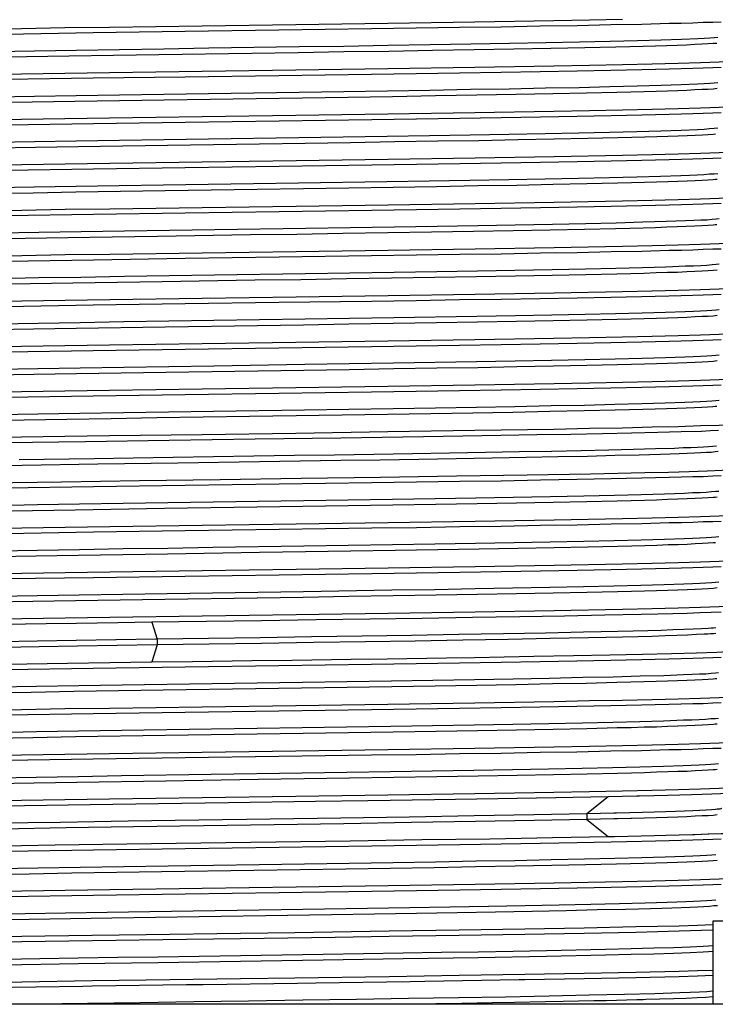
# Model space of a CAD drawing. Extents: x 10 to 201, y 8 to 289.
# Drawn here: x 163 to 167, y 114 to 120 of the extents above; entities that cross this region are included whole.
import ezdxf

# ---------------------------------------------------------------- set-up
doc = ezdxf.new("R2010")
doc.units = 0
doc.layers.add('邅郰遽雊', color=7, linetype='CONTINUOUS')

# ---------------------------------------------------------------- blocks, each defined once
blk = doc.blocks.new('BLOCK_10')
at = {"layer": '邅郰遽雊', "color": 18}
for points in [[(162.6238, 119.6948), (162.8587, 119.6989), (163.104, 119.703), (163.3576, 119.7065), (163.8819, 119.714), (164.4138, 119.7216), (164.9354, 119.7292), (165.4281, 119.7361), (165.8759, 119.7437), (166.0785, 119.7478), (166.2646, 119.7513)], [(166.824, 119.7347), (166.7758, 119.7327), (166.7221, 119.7313), (166.6628, 119.7292), (166.598, 119.7271), (166.5284, 119.7258), (166.3734, 119.7216), (166.1984, 119.7182), (166.0069, 119.714), (165.7988, 119.7106), (165.5762, 119.7065), (165.3413, 119.703), (165.0953, 119.6996), (164.8417, 119.6954), (164.3174, 119.6879), (163.7861, 119.6803), (163.2652, 119.6727), (162.7719, 119.6651)], [(166.8054, 119.6472), (166.7855, 119.6451), (166.76, 119.6438), (166.7283, 119.641), (166.6911, 119.6396), (166.5987, 119.6355), (166.4843, 119.6321), (166.3493, 119.6279), (166.1943, 119.6245), (166.0206, 119.6203), (165.8305, 119.6162), (165.6245, 119.6128), (165.4053, 119.6086), (165.1738, 119.6052), (164.9341, 119.601), (164.686, 119.5969), (164.4331, 119.5935), (163.9205, 119.5859), (163.6656, 119.5818), (163.4148, 119.5776), (163.1695, 119.5742), (162.9325, 119.57), (162.7065, 119.5666)], [(166.7999, 119.6141), (166.7896, 119.6134), (166.7779, 119.6128), (166.7489, 119.6107), (166.7145, 119.6086), (166.6738, 119.6066), (166.627, 119.6045), (166.5739, 119.6024), (166.5154, 119.6004), (166.4513, 119.5983), (166.3817, 119.5969), (166.3066, 119.5948), (166.2267, 119.5928), (166.051, 119.5886), (165.858, 119.5845), (165.6486, 119.5811), (165.4239, 119.5769), (165.1876, 119.5728), (164.9409, 119.5687), (164.686, 119.5652), (164.4262, 119.5611), (164.163, 119.557), (163.6373, 119.5487), (163.3803, 119.5452), (163.1295, 119.5411), (162.8877, 119.537), (162.6575, 119.5335)], [(162.6238, 119.4377), (162.8587, 119.4412), (163.104, 119.4453), (163.3576, 119.4488), (163.8819, 119.4564), (164.4138, 119.4639), (164.9354, 119.4715), (165.4281, 119.4791), (165.8759, 119.4867), (166.0785, 119.4901), (166.2646, 119.4942), (166.432, 119.4977), (166.5801, 119.5018), (166.7069, 119.5053), (166.8116, 119.5094), (166.8936, 119.5129), (166.926, 119.5149), (166.9522, 119.517)], [(166.824, 119.4777), (166.7758, 119.4756), (166.7221, 119.4736), (166.6628, 119.4722), (166.598, 119.4701), (166.5284, 119.4681), (166.3734, 119.4646), (166.1984, 119.4605), (166.0069, 119.457), (165.7988, 119.4529), (165.5762, 119.4495), (165.3413, 119.4453), (165.096, 119.4419), (164.8417, 119.4377), (164.3174, 119.4302), (163.7861, 119.4226), (163.2652, 119.4157), (162.7719, 119.4081)], [(166.8047, 119.3902), (166.7848, 119.3875), (166.7593, 119.3861), (166.7276, 119.384), (166.6897, 119.3819), (166.5973, 119.3785), (166.483, 119.3744), (166.3479, 119.3709), (166.1929, 119.3668), (166.0193, 119.3626), (165.8284, 119.3592), (165.6224, 119.3551), (165.4033, 119.3516), (165.1725, 119.3475), (164.932, 119.3434), (164.6846, 119.3399), (164.4318, 119.3358), (164.1754, 119.3323), (163.9191, 119.3282), (163.6642, 119.3241), (163.4134, 119.3206), (163.1681, 119.3165), (162.9318, 119.313), (162.7051, 119.3089)], [(166.8006, 119.3571), (166.7903, 119.3564), (166.7786, 119.3551), (166.7503, 119.353), (166.7159, 119.3516), (166.6752, 119.3496), (166.629, 119.3475), (166.5774, 119.3454), (166.5195, 119.3434), (166.4561, 119.3413), (166.3865, 119.3392), (166.3128, 119.3372), (166.2335, 119.3351), (166.0606, 119.3316), (165.8691, 119.3275), (165.6617, 119.3234), (165.4398, 119.3199), (165.2055, 119.3158), (164.9609, 119.3117), (164.7081, 119.3075), (164.4504, 119.3041), (164.1892, 119.2999), (163.6663, 119.2924), (163.1598, 119.2841), (162.918, 119.2807), (162.6879, 119.2765)], [(162.6238, 119.1801), (162.8587, 119.1842), (163.104, 119.1876), (163.3576, 119.1918), (163.8819, 119.1993), (164.4138, 119.2062), (164.9354, 119.2138), (165.4281, 119.2221), (165.8759, 119.229), (166.0785, 119.2331), (166.2646, 119.2366), (166.432, 119.24), (166.5801, 119.2441), (166.7069, 119.2483), (166.8116, 119.2517), (166.8936, 119.2558), (166.926, 119.2572), (166.9522, 119.2593)], [(166.8247, 119.22), (166.7765, 119.218), (166.7227, 119.2166), (166.6635, 119.2145), (166.5994, 119.2124), (166.5291, 119.2111), (166.3741, 119.2069), (166.1998, 119.2035), (166.0075, 119.1993), (165.7995, 119.1959), (165.5769, 119.1918), (165.342, 119.1883), (165.0967, 119.1842), (164.8431, 119.1807), (164.3188, 119.1732), (163.7868, 119.1656), (163.2659, 119.158), (162.7726, 119.1504)], [(166.8047, 119.1325), (166.7848, 119.1304), (166.7586, 119.1284), (166.7269, 119.1263), (166.689, 119.1242), (166.5967, 119.1208), (166.4823, 119.1167), (166.3465, 119.1132), (166.1915, 119.1091), (166.0179, 119.1056), (165.827, 119.1015), (165.621, 119.0981), (165.4019, 119.0939), (165.1711, 119.0898), (164.9313, 119.0863), (164.4311, 119.0788), (163.9191, 119.0712), (163.6642, 119.0671), (163.4134, 119.0629), (163.1688, 119.0595), (162.9318, 119.0553), (162.7058, 119.0519)], [(166.791, 119.0988), (166.7792, 119.0981), (166.751, 119.0953), (166.7172, 119.0939), (166.6773, 119.0919), (166.6318, 119.0898), (166.5801, 119.0877), (166.5222, 119.0863), (166.4595, 119.0843), (166.3913, 119.0822), (166.3176, 119.0801), (166.2391, 119.0781), (166.0675, 119.0739), (165.8773, 119.0705), (165.6713, 119.0664), (165.4508, 119.0622), (165.2179, 119.0588), (164.9747, 119.0547), (164.7239, 119.0505), (164.4669, 119.0471), (164.2071, 119.0429), (163.6856, 119.0354), (163.1805, 119.0271), (162.9387, 119.023), (162.7078, 119.0195)], [(162.6252, 118.9231), (162.8601, 118.9265), (163.1054, 118.9306), (163.3596, 118.9341), (163.8833, 118.9417), (164.4152, 118.9492), (164.9361, 118.9568), (165.4288, 118.9644), (165.8766, 118.972), (166.2652, 118.9796), (166.4327, 118.983), (166.5801, 118.9871), (166.7069, 118.9906), (166.8116, 118.9947), (166.8936, 118.9982), (166.926, 119.0002), (166.9522, 119.0023)], [(166.8247, 118.963), (166.7765, 118.9609), (166.7227, 118.9589), (166.6635, 118.9575), (166.5994, 118.9547), (166.5291, 118.9534), (166.3741, 118.9499), (166.1998, 118.9458), (166.0075, 118.9417), (165.7995, 118.9382), (165.5769, 118.9341), (165.342, 118.9306), (165.0967, 118.9272), (164.8431, 118.9231), (164.3188, 118.9155), (163.7868, 118.9079), (163.2659, 118.9003), (162.7726, 118.8927)], [(166.8041, 118.8748), (166.7841, 118.8728), (166.7579, 118.8714), (166.7262, 118.8693), (166.6883, 118.8672), (166.6442, 118.8652), (166.5953, 118.8631), (166.4809, 118.8597), (166.3452, 118.8555), (166.1901, 118.8521), (166.0158, 118.8479), (165.8256, 118.8445), (165.6196, 118.8404), (165.3998, 118.8362), (165.1697, 118.8328), (164.9292, 118.8287), (164.429, 118.8211), (164.1734, 118.8169), (163.9171, 118.8135), (163.6628, 118.8094), (163.412, 118.8059), (163.1674, 118.8018), (162.9311, 118.7983), (162.7051, 118.7942)], [(166.8006, 118.8424), (166.7903, 118.8411), (166.7792, 118.8404), (166.751, 118.8383), (166.7165, 118.8369), (166.6766, 118.8342), (166.6304, 118.8328), (166.5787, 118.8307), (166.5209, 118.8287), (166.4575, 118.8266), (166.3893, 118.8245), (166.3149, 118.8225), (166.2363, 118.8211), (166.0634, 118.8169), (165.8725, 118.8128), (165.6651, 118.8087), (165.4439, 118.8052), (165.2097, 118.8011), (164.9658, 118.797), (164.7136, 118.7935), (164.4559, 118.7894), (164.1947, 118.7852), (163.6725, 118.7777), (163.166, 118.7694), (162.9249, 118.7653), (162.6941, 118.7618)], [(162.6252, 118.6654), (162.8601, 118.6688), (163.1054, 118.6729), (163.3596, 118.6764), (163.8833, 118.684), (164.4152, 118.6915), (164.9361, 118.6991), (165.4288, 118.7067), (165.8766, 118.7143), (166.2652, 118.7219), (166.4327, 118.7253), (166.5801, 118.7294), (166.7069, 118.7329), (166.8116, 118.737), (166.8936, 118.7405), (166.926, 118.7425), (166.9522, 118.7446)], [(166.8247, 118.7053), (166.7765, 118.7033), (166.7227, 118.7019), (166.6635, 118.6998), (166.5987, 118.6977), (166.5291, 118.6957), (166.3741, 118.6922), (166.1998, 118.6881), (166.0075, 118.6847), (165.7995, 118.6812), (165.5769, 118.6771), (165.342, 118.6736), (165.0967, 118.6695), (164.8431, 118.666), (164.3188, 118.6585), (163.7868, 118.6509), (163.2659, 118.6433), (162.7726, 118.6357)], [(166.813, 118.6185), (166.7958, 118.6164), (166.773, 118.6151), (166.7441, 118.6123), (166.709, 118.6109), (166.6683, 118.6089), (166.6215, 118.6068), (166.5119, 118.6033), (166.3796, 118.5992), (166.228, 118.5951), (166.0565, 118.5916), (165.8677, 118.5875), (165.4446, 118.5799), (165.2138, 118.5758), (164.9726, 118.5723), (164.4697, 118.5641), (163.9536, 118.5565), (163.6966, 118.5524), (163.443, 118.5489), (163.1957, 118.5448), (162.9559, 118.5413), (162.7264, 118.5372)], [(166.7999, 118.5847), (166.7896, 118.5841), (166.7779, 118.5827), (166.7496, 118.5806), (166.7145, 118.5792), (166.6738, 118.5772), (166.6263, 118.5751), (166.5739, 118.573), (166.5154, 118.571), (166.4513, 118.5689), (166.381, 118.5668), (166.3059, 118.5648), (166.2253, 118.5627), (166.0496, 118.5592), (165.8553, 118.5551), (165.6451, 118.551), (165.4205, 118.5475), (165.1828, 118.5434), (164.9354, 118.5393), (164.6805, 118.5351), (164.4194, 118.531), (164.1562, 118.5276), (163.6291, 118.5193), (163.3714, 118.5158), (163.1206, 118.5117), (162.8787, 118.5076), (162.6486, 118.5034)], [(162.6252, 118.4084), (162.8601, 118.4118), (163.1054, 118.4159), (163.3596, 118.4194), (163.8833, 118.427), (164.4152, 118.4345), (164.9361, 118.4421), (165.4288, 118.4497), (165.8766, 118.4573), (166.2652, 118.4649), (166.4327, 118.4683), (166.5801, 118.4724), (166.7069, 118.4759), (166.8116, 118.4793), (166.8936, 118.4835), (166.926, 118.4855), (166.9522, 118.4869)], [(166.8247, 118.4476), (166.7765, 118.4463), (166.7227, 118.4442), (166.6635, 118.4421), (166.5987, 118.44), (166.5291, 118.4387), (166.3741, 118.4345), (166.1998, 118.4311), (166.0075, 118.427), (165.7995, 118.4235), (165.5769, 118.4194), (165.342, 118.4159), (165.0967, 118.4125), (164.8424, 118.4084), (164.3188, 118.4008), (163.7868, 118.3932), (163.2659, 118.3856), (162.7726, 118.378)], [(166.813, 118.3615), (166.7958, 118.3594), (166.7724, 118.3574), (166.7434, 118.3553), (166.7083, 118.3532), (166.6669, 118.3512), (166.6208, 118.3498), (166.5105, 118.3457), (166.3782, 118.3415), (166.226, 118.3381), (166.0544, 118.3339), (165.8656, 118.3305), (165.4426, 118.3222), (165.2117, 118.3188), (164.9706, 118.3146), (164.4683, 118.3071), (163.9522, 118.2995), (163.6952, 118.2954), (163.4416, 118.2912), (163.1943, 118.2871), (162.9552, 118.2836), (162.7257, 118.2795)], [(166.8006, 118.3277), (166.7786, 118.3257), (166.7503, 118.3236), (166.7159, 118.3215), (166.6752, 118.3195), (166.629, 118.3181), (166.5767, 118.3153), (166.5188, 118.314), (166.4547, 118.3119), (166.3858, 118.3098), (166.3114, 118.3078), (166.2322, 118.3057), (166.0578, 118.3016), (165.8663, 118.2981), (165.6575, 118.294), (165.435, 118.2898), (165.2, 118.2857), (164.9547, 118.2823), (164.7012, 118.2781), (164.4421, 118.274), (164.1803, 118.2706), (163.6566, 118.2623), (163.1488, 118.2547), (162.907, 118.2506), (162.6768, 118.2464)], [(162.6252, 118.1507), (162.8601, 118.1541), (163.1054, 118.1582), (163.3596, 118.1617), (163.8833, 118.1693), (164.4152, 118.1768), (164.9361, 118.1844), (165.4288, 118.192), (165.8766, 118.1996), (166.2652, 118.2072), (166.4327, 118.2106), (166.5801, 118.2147), (166.7069, 118.2182), (166.8116, 118.2223), (166.8936, 118.2258), (166.926, 118.2278), (166.9522, 118.2299)], [(166.824, 118.1906), (166.7758, 118.1886), (166.7221, 118.1865), (166.6628, 118.1851), (166.598, 118.183), (166.5278, 118.181), (166.3727, 118.1775), (166.1984, 118.1734), (166.0069, 118.17), (165.7981, 118.1658), (165.5762, 118.1624), (165.3413, 118.1589), (165.0953, 118.1548), (164.8417, 118.1507), (164.3174, 118.1438), (163.7861, 118.1362), (163.2652, 118.1286), (162.7719, 118.121)], [(166.8123, 118.1038), (166.7951, 118.1017), (166.7717, 118.0997), (166.7427, 118.0976), (166.7076, 118.0962), (166.6663, 118.0942), (166.6194, 118.0921), (166.5092, 118.0886), (166.3769, 118.0845), (166.2246, 118.0804), (166.053, 118.0769), (165.8635, 118.0728), (165.6589, 118.0687), (165.4398, 118.0652), (164.9685, 118.057), (164.4655, 118.0494), (163.9494, 118.0418), (163.4389, 118.0342), (163.1915, 118.0301), (162.9524, 118.0259), (162.7237, 118.0225)], [(166.8006, 118.07), (166.7903, 118.0694), (166.7786, 118.068), (166.7503, 118.0659), (166.7159, 118.0645), (166.6759, 118.0625), (166.6297, 118.0604), (166.5781, 118.0583), (166.5202, 118.0563), (166.4568, 118.0542), (166.3879, 118.0528), (166.3142, 118.0501), (166.2349, 118.0487), (166.0627, 118.0446), (165.8718, 118.0404), (165.6644, 118.037), (165.4432, 118.0328), (165.2097, 118.0287), (164.9658, 118.0253), (164.7136, 118.0211), (164.4559, 118.017), (164.1954, 118.0129), (163.6731, 118.0053), (163.1674, 117.9977), (162.9256, 117.9936), (162.6954, 117.9894)], [(162.6238, 117.893), (162.8587, 117.8971), (163.104, 117.9005), (163.3576, 117.9047), (163.8819, 117.9123), (164.4138, 117.9198), (164.9354, 117.9274), (165.4281, 117.935), (165.8759, 117.9419), (166.0785, 117.946), (166.2646, 117.9495), (166.432, 117.9536), (166.5801, 117.957), (166.7069, 117.9612), (166.8116, 117.9646), (166.8936, 117.9688), (166.926, 117.9708), (166.9522, 117.9722)], [(166.824, 117.9329), (166.7758, 117.9316), (166.7221, 117.9295), (166.6628, 117.9274), (166.598, 117.9254), (166.5284, 117.924), (166.3734, 117.9198), (166.1984, 117.9164), (166.0069, 117.9123), (165.7981, 117.9088), (165.5762, 117.9047), (165.3413, 117.9012), (165.0953, 117.8971), (164.8417, 117.8937), (164.3174, 117.8861), (163.7861, 117.8785), (163.2652, 117.8709), (162.7719, 117.8633)], [(166.8123, 117.8461), (166.7944, 117.8447), (166.771, 117.8427), (166.742, 117.8406), (166.7069, 117.8385), (166.6656, 117.8365), (166.6187, 117.8344), (166.5078, 117.831), (166.3755, 117.8268), (166.2225, 117.8227), (166.051, 117.8192), (165.8622, 117.8151), (165.6568, 117.8117), (165.4377, 117.8075), (164.9664, 117.8), (164.4635, 117.7924), (163.9481, 117.7841), (163.4382, 117.7765), (163.1901, 117.7724), (162.9511, 117.7689), (162.7223, 117.7648)], [(166.8006, 117.813), (166.7903, 117.8117), (166.7786, 117.811), (166.7503, 117.8089), (166.7159, 117.8068), (166.6759, 117.8048), (166.6297, 117.8027), (166.5781, 117.8006), (166.5202, 117.7993), (166.4575, 117.7972), (166.3886, 117.7951), (166.3149, 117.7931), (166.2356, 117.791), (166.0634, 117.7875), (165.8732, 117.7834), (165.6658, 117.7793), (165.4453, 117.7751), (165.2117, 117.7717), (164.9678, 117.7676), (164.7156, 117.7634), (164.4586, 117.76), (164.1982, 117.7559), (163.6766, 117.7476), (163.1702, 117.74), (162.929, 117.7366), (162.6982, 117.7324)], [(162.6238, 117.636), (162.8587, 117.6394), (163.104, 117.6435), (163.3576, 117.647), (163.8826, 117.6546), (164.4138, 117.6621), (164.9347, 117.6697), (165.4281, 117.6773), (165.8766, 117.6849), (166.0785, 117.689), (166.2646, 117.6925), (166.432, 117.6959), (166.5801, 117.7), (166.7069, 117.7035), (166.8116, 117.7076), (166.8936, 117.7111), (166.926, 117.7131), (166.9522, 117.7152)], [(166.824, 117.6759), (166.7758, 117.6739), (166.7221, 117.6718), (166.6628, 117.6697), (166.598, 117.6683), (166.5284, 117.6663), (166.3734, 117.6621), (166.1984, 117.6587), (166.0069, 117.6553), (165.7981, 117.6511), (165.5762, 117.6477), (165.3413, 117.6435), (165.0953, 117.6401), (164.8417, 117.636), (164.3174, 117.6291), (163.7861, 117.6215), (163.2652, 117.6132), (162.7719, 117.6056)], [(166.8116, 117.5891), (166.7944, 117.587), (166.771, 117.585), (166.7407, 117.5829), (166.7055, 117.5808), (166.6642, 117.5795), (166.6173, 117.5774), (166.5064, 117.5733), (166.3741, 117.5698), (166.2211, 117.5657), (166.0496, 117.5615), (165.8601, 117.5581), (165.6548, 117.554), (165.4364, 117.5498), (165.2055, 117.5464), (164.9644, 117.5423), (164.4621, 117.5347), (163.9467, 117.5271), (163.4368, 117.5195), (163.1895, 117.5154), (162.9504, 117.5113), (162.7216, 117.5071)], [(166.7999, 117.5553), (166.7896, 117.5547), (166.7772, 117.5533), (166.7489, 117.5512), (166.7138, 117.5491), (166.6731, 117.5478), (166.6256, 117.545), (166.5725, 117.5436), (166.514, 117.5416), (166.4492, 117.5395), (166.3796, 117.5374), (166.3038, 117.5354), (166.2232, 117.5333), (166.0475, 117.5299), (165.8532, 117.5257), (165.6424, 117.5216), (165.4171, 117.5175), (165.1793, 117.5133), (164.932, 117.5099), (164.6764, 117.5057), (164.4152, 117.5016), (164.1513, 117.4975), (163.6249, 117.4899), (163.3665, 117.4858), (163.1157, 117.4816), (162.8739, 117.4775), (162.6438, 117.474)], [(162.6238, 117.3783), (162.8587, 117.3824), (163.104, 117.3858), (163.3576, 117.39), (163.8819, 117.3969), (164.4138, 117.4045), (164.9354, 117.4127), (165.4281, 117.4203), (165.8759, 117.4272), (166.0785, 117.4313), (166.2646, 117.4348), (166.432, 117.4389), (166.5801, 117.4423), (166.7069, 117.4465), (166.8116, 117.4499), (166.8936, 117.4534), (166.926, 117.4554), (166.9522, 117.4575)], [(166.8082, 117.4182), (166.7627, 117.4162), (166.7124, 117.4141), (166.5973, 117.4107), (166.4651, 117.4072), (166.3162, 117.4038), (166.1516, 117.4003), (165.9717, 117.3969), (165.7795, 117.3934), (165.5748, 117.39), (165.3599, 117.3865), (165.1359, 117.3831), (164.6674, 117.3762), (164.183, 117.3693), (163.6959, 117.3624), (163.2205, 117.3555), (162.7698, 117.3486)], [(166.7972, 117.33), (166.7772, 117.328), (166.7524, 117.3266), (166.7234, 117.3245), (166.6897, 117.3225), (166.6511, 117.3211), (166.6077, 117.3197), (166.5601, 117.3176), (166.452, 117.3142), (166.3273, 117.3107), (166.1867, 117.3073), (166.031, 117.3039), (165.8622, 117.3004), (165.6803, 117.297), (165.4873, 117.2935), (165.2848, 117.2901), (165.0739, 117.2866), (164.8562, 117.2832), (164.6323, 117.2797), (164.4056, 117.2763), (164.1761, 117.2729), (163.946, 117.2694), (163.7179, 117.266), (163.4919, 117.2625), (163.2701, 117.2591), (162.8456, 117.2522)], [(166.8068, 117.299), (166.7896, 117.297), (166.7668, 117.2949), (166.74, 117.2935), (166.7083, 117.2915), (166.6718, 117.2901), (166.6311, 117.288), (166.5856, 117.2866), (166.5353, 117.2846), (166.4802, 117.2832), (166.3583, 117.2791), (166.2205, 117.2763), (166.0668, 117.2722), (165.8987, 117.2687), (165.7182, 117.2653), (165.5252, 117.2625), (165.3227, 117.2584), (165.1111, 117.2549), (164.892, 117.2515), (164.6674, 117.248), (164.2071, 117.2412), (163.7441, 117.2343), (163.2907, 117.2274), (162.8615, 117.2205), (162.4681, 117.2129)], [(161.4552, 117.0958), (161.675, 117.1027), (161.9554, 117.1089), (162.2896, 117.1158), (162.6699, 117.122), (163.0861, 117.1282), (163.5278, 117.135), (163.9839, 117.1412), (164.4428, 117.1481), (164.8934, 117.1543), (165.324, 117.1612), (165.7237, 117.1674), (166.0827, 117.1736), (166.3913, 117.1805), (166.525, 117.1833), (166.6428, 117.1867), (166.7448, 117.1902), (166.8295, 117.1936), (166.8978, 117.1971), (166.9481, 117.1998)], [(166.8247, 117.1612), (166.7765, 117.1592), (166.7227, 117.1571), (166.6635, 117.1557), (166.5994, 117.1536), (166.5291, 117.1516), (166.3741, 117.1481), (166.1998, 117.144), (166.0075, 117.1406), (165.7995, 117.1364), (165.5776, 117.1323), (165.342, 117.1288), (165.0967, 117.1254), (164.8431, 117.1213), (164.3188, 117.1137), (163.7868, 117.1061), (163.2659, 117.0992), (162.7726, 117.0916)], [(166.8109, 117.0737), (166.793, 117.0723), (166.7689, 117.0703), (166.7393, 117.0682), (166.7041, 117.0661), (166.6621, 117.0648), (166.6153, 117.062), (166.5036, 117.0586), (166.3713, 117.0544), (166.2184, 117.051), (166.0461, 117.0469), (165.8573, 117.0427), (165.4329, 117.0351), (165.2021, 117.031), (164.9616, 117.0276), (164.4593, 117.02), (164.2023, 117.0158), (163.9446, 117.0117), (163.6883, 117.0083), (163.4354, 117.0041), (163.1881, 117.0007), (162.9497, 116.9966), (162.7209, 116.9924)], [(166.8006, 117.0407), (166.7903, 117.0393), (166.7786, 117.0386), (166.751, 117.0365), (166.7165, 117.0351), (166.6766, 117.0324), (166.6304, 117.031), (166.5781, 117.0289), (166.5202, 117.0269), (166.4568, 117.0248), (166.3886, 117.0227), (166.3142, 117.0207), (166.2349, 117.0186), (166.062, 117.0152), (165.8711, 117.011), (165.6637, 117.0069), (165.4419, 117.0034), (165.2076, 116.9993), (164.963, 116.9952), (164.7108, 116.9917), (164.4531, 116.9876), (164.1913, 116.9835), (163.669, 116.9759), (163.1626, 116.9676), (162.9207, 116.9642), (162.6899, 116.96)], [(162.6252, 116.8636), (162.8601, 116.867), (163.1054, 116.8712), (163.3596, 116.8753), (163.8833, 116.8829), (164.4152, 116.8898), (164.9361, 116.8973), (165.4288, 116.9056), (165.8766, 116.9125), (166.2652, 116.9201), (166.4327, 116.9235), (166.5801, 116.9277), (166.7069, 116.9318), (166.8116, 116.9352), (166.8936, 116.9394), (166.926, 116.9407), (166.9522, 116.9428)], [(166.8247, 116.9035), (166.7765, 116.9015), (166.7227, 116.9001), (166.6635, 116.898), (166.5994, 116.896), (166.5291, 116.8946), (166.3741, 116.8904), (166.1998, 116.887), (166.0075, 116.8829), (165.7995, 116.8794), (165.5769, 116.8753), (165.342, 116.8718), (165.0967, 116.8677), (164.8431, 116.8643), (164.3188, 116.8567), (163.7868, 116.8491), (163.2659, 116.8415), (162.7726, 116.8339)], [(166.8109, 116.8167), (166.793, 116.8147), (166.7689, 116.8126), (166.7393, 116.8105), (166.7028, 116.8085), (166.6614, 116.8071), (166.6139, 116.805), (166.5023, 116.8009), (166.37, 116.7974), (166.217, 116.7933), (166.0448, 116.7892), (165.8553, 116.7857), (165.6506, 116.7816), (165.4315, 116.7774), (165.2007, 116.774), (164.9602, 116.7699), (164.4579, 116.7623), (163.9432, 116.7547), (163.6869, 116.7506), (163.4341, 116.7471), (163.1874, 116.743), (162.949, 116.7389), (162.7202, 116.7354)], [(166.791, 116.7823), (166.7792, 116.7816), (166.751, 116.7795), (166.7179, 116.7774), (166.6773, 116.7754), (166.6318, 116.7733), (166.5801, 116.7712), (166.5229, 116.7699), (166.4595, 116.7671), (166.3913, 116.7657), (166.3183, 116.7637), (166.2391, 116.7616), (166.0675, 116.7575), (165.878, 116.754), (165.6713, 116.7499), (165.4515, 116.7458), (165.2186, 116.7423), (164.9754, 116.7382), (164.7246, 116.734), (164.4676, 116.7306), (164.2071, 116.7265), (163.6862, 116.7182), (163.1805, 116.7106), (162.9393, 116.7065), (162.7085, 116.703)], [(162.6252, 116.6066), (162.8601, 116.61), (163.1054, 116.6135), (163.3596, 116.6176), (163.8833, 116.6252), (164.4152, 116.6328), (164.9361, 116.6403), (165.4288, 116.6479), (165.8766, 116.6555), (166.2652, 116.6631), (166.4327, 116.6665), (166.5801, 116.67), (166.7069, 116.6741), (166.8116, 116.6782), (166.8936, 116.6817), (166.926, 116.6837), (166.9522, 116.6858)], [(166.8247, 116.6465), (166.7765, 116.6445), (166.7227, 116.6424), (166.6635, 116.6403), (166.5994, 116.6383), (166.5291, 116.6369), (166.3741, 116.6334), (166.1998, 116.6293), (166.0075, 116.6252), (165.7995, 116.6217), (165.5769, 116.6176), (165.342, 116.6141), (165.0967, 116.6107), (164.8431, 116.6066), (164.3188, 116.599), (163.7868, 116.5914), (163.2659, 116.5838), (162.7726, 116.5769)], [(166.8103, 116.559), (166.7923, 116.557), (166.7682, 116.5556), (166.7379, 116.5535), (166.7021, 116.5514), (166.6607, 116.5494), (166.6132, 116.5473), (166.5016, 116.5439), (166.3686, 116.5397), (166.2149, 116.5356), (166.0427, 116.5322), (165.8532, 116.528), (165.4295, 116.5204), (165.1986, 116.5163), (164.9582, 116.5129), (164.4566, 116.5046), (163.9419, 116.497), (163.6849, 116.4936), (163.4327, 116.4894), (163.186, 116.4853), (162.9476, 116.4819), (162.7189, 116.4777)], [(166.8006, 116.526), (166.7903, 116.5246), (166.7786, 116.5239), (166.751, 116.5218), (166.7165, 116.5198), (166.6766, 116.5177), (166.6304, 116.5163), (166.5787, 116.5136), (166.5202, 116.5122), (166.4575, 116.5101), (166.3886, 116.508), (166.3149, 116.506), (166.2356, 116.5039), (166.0627, 116.5005), (165.8718, 116.4963), (165.6644, 116.4922), (165.4432, 116.4881), (165.209, 116.4846), (164.9651, 116.4805), (164.7129, 116.477), (164.4552, 116.4729), (164.194, 116.4688), (163.6711, 116.4612), (163.1647, 116.4529), (162.9235, 116.4488), (162.6927, 116.4453)], [(162.6252, 116.3489), (162.8601, 116.3523), (163.1054, 116.3565), (163.3596, 116.3599), (163.8833, 116.3682), (164.4152, 116.3751), (164.9361, 116.3826), (165.4288, 116.3902), (165.8766, 116.3978), (166.2652, 116.4054), (166.4327, 116.4088), (166.5801, 116.413), (166.7069, 116.4164), (166.8116, 116.4205), (166.8936, 116.4247), (166.926, 116.426), (166.9522, 116.4281)], [(166.8233, 116.3888), (166.7668, 116.3868), (166.7021, 116.3847), (166.6304, 116.3819), (166.5505, 116.3799), (166.4644, 116.3778), (166.3707, 116.3757), (166.1646, 116.3716), (165.9352, 116.3668), (165.6837, 116.3627), (165.4143, 116.3578), (165.1297, 116.3537), (164.8328, 116.3489), (164.5282, 116.3447), (164.2182, 116.3406), (163.9067, 116.3358), (163.598, 116.3316)], [(163.5974, 116.3316), (163.4044, 116.3289), (163.1702, 116.3254), (162.9979, 116.3227), (162.7636, 116.3192), (162.6231, 116.3172), (162.3881, 116.313), (162.2882, 116.311), (162.0533, 116.3068), (162.0002, 116.3055), (161.7653, 116.3006), (161.6412, 116.2972), (161.5324, 116.2938), (161.4373, 116.291), (161.3587, 116.2876), (161.2953, 116.2848), (161.2492, 116.2814)], [(163.5974, 116.3316), (163.627, 116.2352)], [(166.7944, 116.3), (166.7813, 116.2986), (166.7668, 116.2979), (166.7503, 116.2965), (166.7117, 116.2944), (166.6656, 116.2924), (166.6118, 116.2903), (166.5505, 116.2882), (166.483, 116.2855), (166.4079, 116.2834), (166.3259, 116.2814), (166.2384, 116.2793), (166.144, 116.2772), (166.0441, 116.2745), (165.8277, 116.2703), (165.5907, 116.2655), (165.3371, 116.2614), (165.0691, 116.2572), (164.7901, 116.2524), (164.5027, 116.2483), (164.2106, 116.2441), (163.9178, 116.2393), (163.627, 116.2352)], [(163.627, 116.2352), (163.6201, 116.2352), (163.3941, 116.2317), (163.3927, 116.2317), (163.1674, 116.2276), (162.9469, 116.2242), (162.7361, 116.2207)], [(166.793, 116.2676), (166.7799, 116.2662), (166.7641, 116.2655), (166.7476, 116.2641), (166.7283, 116.2634), (166.6842, 116.2614), (166.6325, 116.2586), (166.5732, 116.2565), (166.5071, 116.2538), (166.4334, 116.2517), (166.3527, 116.2497), (166.2652, 116.2476), (166.1715, 116.2455), (166.0723, 116.2428), (165.8546, 116.2386), (165.6169, 116.2338), (165.3606, 116.2297), (165.0898, 116.2249), (164.8073, 116.2207), (164.5158, 116.2159), (164.2195, 116.2118), (163.9219, 116.2069), (163.627, 116.2028)], [(163.627, 116.2352), (163.627, 116.2028)], [(163.627, 116.2028), (163.6263, 116.2028), (163.401, 116.1994), (163.1757, 116.1959), (162.9593, 116.1925), (162.7512, 116.189)], [(163.627, 116.2028), (163.5974, 116.1063)], [(166.824, 116.1311), (166.7758, 116.1298), (166.7221, 116.1277), (166.6628, 116.1256), (166.598, 116.1236), (166.5278, 116.1222), (166.3727, 116.1181), (166.1984, 116.1146), (166.0062, 116.1105), (165.7981, 116.107), (165.5762, 116.1029), (165.3413, 116.0994), (165.0953, 116.096), (164.8417, 116.0919), (164.3174, 116.0843), (163.7861, 116.0767), (163.2652, 116.0691), (162.7719, 116.0616)], [(163.5974, 116.1063), (163.8282, 116.1098), (164.1637, 116.1146), (164.3918, 116.1174), (164.7273, 116.1222), (164.9313, 116.1249), (165.2669, 116.1305), (165.426, 116.1325), (165.7616, 116.1387), (165.9862, 116.1422), (166.1922, 116.1463), (166.3782, 116.1504), (166.5429, 116.1546), (166.6835, 116.1587), (166.7992, 116.1628), (166.8888, 116.167), (166.9239, 116.1684), (166.9522, 116.1704)], [(162.6679, 116.0926), (162.8884, 116.096), (163.1185, 116.0994), (163.1192, 116.0994), (163.3583, 116.1029), (163.5974, 116.1063)], [(166.8096, 116.0443), (166.7917, 116.0423), (166.7668, 116.0402), (166.7365, 116.0381), (166.7007, 116.0367), (166.6587, 116.0347), (166.6104, 116.0326), (166.4988, 116.0285), (166.3651, 116.025), (166.2115, 116.0209), (166.0392, 116.0175), (165.8498, 116.0133), (165.6444, 116.0092), (165.4253, 116.0057), (164.9533, 115.9975), (164.4517, 115.9899), (164.1947, 115.9865), (163.937, 115.9823), (163.4285, 115.9747), (163.1826, 115.9706), (162.9442, 115.9672), (162.7161, 115.963)], [(166.7999, 116.0113), (166.7903, 116.0099), (166.7786, 116.0092), (166.7496, 116.0071), (166.7159, 116.0051), (166.6752, 116.003), (166.629, 116.0016), (166.5767, 115.9989), (166.5188, 115.9975), (166.4547, 115.9954), (166.3858, 115.9933), (166.3114, 115.9913), (166.2322, 115.9892), (166.0585, 115.9851), (165.8677, 115.9816), (165.6596, 115.9775), (165.437, 115.9734), (165.2021, 115.9699), (164.9575, 115.9658), (164.7046, 115.9616), (164.4462, 115.9582), (164.1844, 115.9541), (163.6614, 115.9458), (163.155, 115.9382), (162.9132, 115.9341), (162.683, 115.93)], [(162.6238, 115.8342), (162.8587, 115.8376), (163.104, 115.8418), (163.3576, 115.8452), (163.8819, 115.8528), (164.4138, 115.8604), (164.9354, 115.8679), (165.4281, 115.8755), (165.8759, 115.8831), (166.0785, 115.8872), (166.2646, 115.8907), (166.432, 115.8941), (166.5801, 115.8983), (166.7069, 115.9017), (166.8116, 115.9058), (166.8936, 115.9093), (166.926, 115.9113), (166.9522, 115.9134)], [(166.824, 115.8741), (166.7758, 115.8721), (166.7221, 115.87), (166.6628, 115.8686), (166.598, 115.8666), (166.5278, 115.8645), (166.3727, 115.861), (166.1984, 115.8569), (166.0062, 115.8535), (165.7981, 115.85), (165.5762, 115.8459), (165.3413, 115.8424), (165.0953, 115.8383), (164.8417, 115.8342), (164.3174, 115.8273), (163.7861, 115.8197), (163.2652, 115.8121), (162.7719, 115.8045)], [(166.8096, 115.7866), (166.791, 115.7846), (166.7662, 115.7832), (166.7358, 115.7811), (166.6993, 115.7791), (166.6573, 115.777), (166.6098, 115.7756), (166.4974, 115.7715), (166.3638, 115.7673), (166.2101, 115.7639), (166.0372, 115.7598), (165.8477, 115.7556), (165.6424, 115.7522), (165.4233, 115.748), (164.952, 115.7405), (164.4497, 115.7329), (164.1934, 115.7288), (163.9357, 115.7246), (163.4272, 115.717), (163.1812, 115.7136), (162.9428, 115.7095), (162.7154, 115.7053)], [(166.8006, 115.7536), (166.7903, 115.7529), (166.7786, 115.7515), (166.7503, 115.7494), (166.7159, 115.7474), (166.6759, 115.746), (166.6297, 115.7439), (166.5774, 115.7418), (166.5202, 115.7398), (166.4568, 115.7377), (166.3879, 115.7363), (166.3135, 115.7336), (166.2349, 115.7322), (166.062, 115.7281), (165.8711, 115.7239), (165.6637, 115.7205), (165.4426, 115.7164), (165.2083, 115.7122), (164.9644, 115.7081), (164.7122, 115.7046), (164.4545, 115.7005), (164.1934, 115.6971), (163.6718, 115.6888), (163.1653, 115.6812), (162.9235, 115.6771), (162.6934, 115.6729)], [(162.6238, 115.5772), (162.8587, 115.5806), (163.104, 115.5841), (163.3576, 115.5882), (163.8819, 115.5958), (164.4138, 115.6034), (164.9354, 115.6109), (165.4281, 115.6185), (165.8759, 115.6254), (166.0785, 115.6295), (166.2646, 115.6337), (166.432, 115.6371), (166.5801, 115.6413), (166.7069, 115.6447), (166.8116, 115.6481), (166.8936, 115.6516), (166.926, 115.6543), (166.9522, 115.6557)], [(166.824, 115.6164), (166.7758, 115.6151), (166.7221, 115.613), (166.6628, 115.6109), (166.598, 115.6089), (166.5278, 115.6075), (166.3727, 115.6034), (166.1984, 115.5999), (166.0062, 115.5958), (165.7981, 115.5923), (165.5762, 115.5882), (165.3413, 115.5848), (165.0953, 115.5806), (164.8417, 115.5772), (164.3174, 115.5696), (163.7861, 115.562), (163.2652, 115.5544), (162.7719, 115.5469)], [(166.8089, 115.5296), (166.7903, 115.5276), (166.7655, 115.5255), (166.7352, 115.5234), (166.6986, 115.5221), (166.6084, 115.5179), (166.4961, 115.5138), (166.3624, 115.5103), (166.2087, 115.5062), (166.0358, 115.5021), (165.8456, 115.4986), (165.6403, 115.4945), (165.4212, 115.491), (164.9499, 115.4828), (164.7019, 115.4793), (164.4483, 115.4752), (163.9343, 115.4676), (163.4258, 115.46), (163.1798, 115.4559), (162.9421, 115.4518), (162.714, 115.4483)], [(166.8006, 115.4966), (166.7903, 115.4952), (166.7786, 115.4945), (166.7503, 115.4924), (166.7165, 115.4904), (166.6759, 115.4883), (166.6304, 115.4862), (166.5787, 115.4848), (166.5209, 115.4828), (166.4575, 115.4807), (166.3893, 115.4786), (166.3149, 115.4766), (166.2363, 115.4745), (166.064, 115.4711), (165.8732, 115.4669), (165.6672, 115.4628), (165.446, 115.4594), (165.2124, 115.4552), (164.9685, 115.4511), (164.717, 115.4469), (164.46, 115.4435), (164.1989, 115.4394), (163.6773, 115.4311), (163.1715, 115.4235), (162.9297, 115.4194), (162.6996, 115.4159)], [(162.6238, 115.3195), (162.8587, 115.3229), (163.104, 115.3271), (163.3576, 115.3305), (163.8819, 115.3381), (164.4138, 115.3457), (164.9354, 115.3532), (165.4281, 115.3608), (165.8759, 115.3684), (166.0785, 115.3718), (166.2646, 115.376), (166.432, 115.3794), (166.5801, 115.3836), (166.7069, 115.387), (166.8116, 115.3911), (166.8936, 115.3946), (166.926, 115.3966), (166.9522, 115.3987)], [(166.1832, 115.3422), (165.8877, 115.3367), (165.5576, 115.3305), (165.2, 115.325), (164.8217, 115.3195), (164.5255, 115.3153), (164.0321, 115.3078), (163.6353, 115.3023), (163.2473, 115.2967), (162.8753, 115.2912), (162.5266, 115.2857), (162.2076, 115.2802), (161.9251, 115.2747), (161.6833, 115.2685), (161.5792, 115.2657), (161.4869, 115.263), (161.407, 115.2602), (161.3408, 115.2575), (161.2871, 115.2547), (161.2464, 115.252)], [(166.1832, 115.3422), (166.0634, 115.2458)], [(166.9956, 115.3725), (166.9942, 115.3718), (166.9928, 115.3712), (166.9887, 115.3705), (166.9832, 115.3698), (166.9763, 115.3684), (166.9674, 115.3677), (166.957, 115.3663), (166.9453, 115.3656), (166.9322, 115.365), (166.9005, 115.3629), (166.864, 115.3608), (166.8206, 115.3594), (166.7717, 115.3574), (166.7165, 115.3553), (166.6566, 115.3532), (166.5905, 115.3512), (166.5188, 115.3498), (166.4423, 115.3477), (166.361, 115.3457), (166.3459, 115.3457), (166.2646, 115.3436), (166.1832, 115.3422)], [(166.0634, 115.2458), (165.7616, 115.2396), (165.4233, 115.2334), (165.056, 115.2272), (164.6681, 115.221), (164.2671, 115.2154), (163.8633, 115.2092), (163.4637, 115.203), (163.2694, 115.1996), (163.0792, 115.1968), (162.8946, 115.1941), (162.7161, 115.1906)], [(166.8282, 115.2761), (166.8261, 115.2754), (166.8254, 115.2747), (166.822, 115.274), (166.8165, 115.2726), (166.8096, 115.2719), (166.8013, 115.2712), (166.7917, 115.2699), (166.7682, 115.2685), (166.7682, 115.2685), (166.7386, 115.2664), (166.7035, 115.2644), (166.6628, 115.263), (166.6166, 115.2609), (166.565, 115.2588), (166.5078, 115.2568), (166.4458, 115.2554), (166.3789, 115.2526), (166.3066, 115.2513), (166.2301, 115.2492), (166.2163, 115.2492), (166.1398, 115.2471), (166.0634, 115.2458)], [(166.0634, 115.2458), (166.0634, 115.2134)], [(166.8006, 115.2389), (166.7903, 115.2382), (166.7786, 115.2368), (166.7503, 115.2347), (166.7159, 115.2334), (166.6759, 115.2313), (166.6297, 115.2292), (166.5781, 115.2272), (166.5202, 115.2251), (166.4568, 115.223), (166.3886, 115.221), (166.3149, 115.2196), (166.3121, 115.2189), (166.2356, 115.2168), (166.2163, 115.2168), (166.1398, 115.2147), (166.0634, 115.2134)], [(166.0634, 115.2134), (165.765, 115.2072), (165.4308, 115.2017), (165.0684, 115.1955), (164.6853, 115.1893), (164.2898, 115.1831), (163.8895, 115.1775), (163.494, 115.1713), (163.1123, 115.1651), (162.7512, 115.1589)], [(166.0634, 115.2134), (166.1832, 115.1169)], [(166.1832, 115.1169), (166.2198, 115.1176), (166.2949, 115.119), (166.37, 115.1204), (166.4451, 115.1224), (166.5098, 115.1238), (166.5849, 115.1259), (166.6607, 115.1279), (166.6738, 115.1286), (166.7496, 115.1314), (166.7531, 115.1314), (166.8247, 115.1341), (166.8344, 115.1341), (166.8874, 115.1369), (166.9005, 115.1376), (166.9357, 115.1396)], [(162.6658, 115.0625), (163.0496, 115.0687), (163.4554, 115.0749), (163.875, 115.0804), (164.3002, 115.0866), (164.7205, 115.0928), (165.127, 115.099), (165.5121, 115.1045), (165.867, 115.1107), (166.1832, 115.1169)], [(166.8247, 115.1017), (166.7765, 115.0997), (166.7227, 115.0983), (166.6635, 115.0962), (166.5994, 115.0942), (166.5291, 115.0928), (166.3741, 115.0887), (166.1998, 115.0852), (166.0075, 115.0811), (165.7995, 115.0776), (165.5776, 115.0735), (165.342, 115.0701), (165.0967, 115.0659), (164.8431, 115.0625), (164.3188, 115.0549), (163.7868, 115.0473), (163.2659, 115.0397), (162.7726, 115.0322)], [(166.7937, 115.0136), (166.7703, 115.0108), (166.7407, 115.0094), (166.7048, 115.0074), (166.6642, 115.0053), (166.6166, 115.0032), (166.5057, 114.9998), (166.3734, 114.9956), (166.2211, 114.9915), (166.0489, 114.9874), (165.8601, 114.9839), (165.6548, 114.9798), (165.4357, 114.9763), (165.2048, 114.9722), (164.9644, 114.9681), (164.7163, 114.9646), (164.4621, 114.9605), (164.2051, 114.9564), (163.9467, 114.9529), (163.6904, 114.9488), (163.4375, 114.9453), (163.1901, 114.9412), (162.9511, 114.9371), (162.7223, 114.9336)], [(166.8006, 114.9812), (166.7786, 114.9798), (166.7503, 114.9777), (166.7159, 114.9757), (166.6752, 114.9736), (166.6284, 114.9715), (166.576, 114.9695), (166.5181, 114.9674), (166.454, 114.9653), (166.3851, 114.9639), (166.31, 114.9619), (166.2308, 114.9598), (166.0565, 114.9557), (165.8642, 114.9515), (165.6555, 114.9481), (165.4322, 114.944), (165.1966, 114.9398), (164.9506, 114.9357), (164.697, 114.9323), (164.438, 114.9281), (164.1754, 114.924), (163.6511, 114.9164), (163.1433, 114.9081), (162.9014, 114.904), (162.6706, 114.9006)], [(162.6252, 114.8048), (162.8601, 114.8082), (163.1054, 114.8124), (163.3596, 114.8158), (163.8833, 114.8234), (164.4152, 114.831), (164.9361, 114.8385), (165.4288, 114.8461), (165.8766, 114.8537), (166.2652, 114.8613), (166.4327, 114.8647), (166.5801, 114.8689), (166.7069, 114.8723), (166.8116, 114.8764), (166.8936, 114.8799), (166.926, 114.882), (166.9522, 114.884)], [(166.8247, 114.8447), (166.7765, 114.8427), (166.7227, 114.8406), (166.6635, 114.8385), (166.5994, 114.8372), (166.5291, 114.8351), (166.3741, 114.8317), (166.1998, 114.8275), (166.0075, 114.8241), (165.7995, 114.8199), (165.5776, 114.8158), (165.342, 114.8124), (165.0967, 114.8089), (164.8431, 114.8048), (164.3188, 114.7972), (163.7868, 114.7896), (163.2659, 114.782), (162.7726, 114.7752)], [(166.793, 114.7559), (166.7703, 114.7538), (166.7414, 114.7517), (166.7076, 114.7497), (166.6676, 114.7483), (166.6228, 114.7462), (166.5725, 114.7441), (166.5181, 114.7428), (166.4575, 114.7407), (166.3927, 114.7386), (166.248, 114.7352), (166.0854, 114.7311), (165.9063, 114.7276), (165.7126, 114.7242), (165.5053, 114.72), (165.2855, 114.7166), (165.0567, 114.7125), (164.8197, 114.709), (164.5765, 114.7049), (164.3298, 114.7014), (164.081, 114.6973), (163.8323, 114.6939), (163.5856, 114.6897), (163.3438, 114.6863), (163.1075, 114.6828), (162.8801, 114.6787), (162.457, 114.6711)], [(166.8034, 114.7242), (166.7827, 114.7228), (166.7572, 114.7207), (166.7262, 114.7187), (166.689, 114.7166), (166.6463, 114.7152), (166.598, 114.7131), (166.545, 114.7111), (166.4871, 114.709), (166.4237, 114.7069), (166.3548, 114.7056), (166.2818, 114.7035), (166.1219, 114.7001), (165.9448, 114.6959), (165.7519, 114.6925), (165.5452, 114.6883), (165.3268, 114.6849), (165.0974, 114.6808), (164.8596, 114.6773), (164.615, 114.6732), (164.3663, 114.6697), (163.8647, 114.6622), (163.3707, 114.6546), (162.9014, 114.647), (162.4729, 114.6394)], [(161.4235, 114.5209), (161.5124, 114.5237), (161.615, 114.5271), (161.8603, 114.5326), (162.1539, 114.5388), (162.4901, 114.545), (162.8608, 114.5512), (163.259, 114.5567), (163.565, 114.5616), (164.1003, 114.5691), (164.407, 114.5733), (164.9423, 114.5815), (165.3399, 114.5871), (165.7113, 114.5933), (166.0475, 114.5995), (166.341, 114.6057), (166.5863, 114.6112), (166.689, 114.6146), (166.7772, 114.6174)], [(166.7772, 114.6367), (166.7772, 114.1654)], [(166.9915, 114.636), (166.7772, 114.636)], [(166.7772, 114.5857), (166.5863, 114.5795), (166.341, 114.5733), (166.0475, 114.5671), (165.7113, 114.5609), (165.3399, 114.5554), (164.9423, 114.5492), (164.6357, 114.5443), (164.1003, 114.5368), (163.7944, 114.5326), (163.259, 114.525), (162.8608, 114.5188), (162.4901, 114.5126), (162.1539, 114.5064), (161.8603, 114.5009), (161.615, 114.4947), (161.4235, 114.4885)], [(166.7772, 114.4968), (166.7524, 114.4954), (166.7221, 114.4933), (166.6476, 114.4899), (166.5539, 114.4865), (166.4423, 114.483), (166.3135, 114.4796), (166.1681, 114.4754), (165.8332, 114.4685), (165.6458, 114.4651), (165.4467, 114.4617), (165.2379, 114.4582), (165.0209, 114.4548), (164.7969, 114.4513), (164.5675, 114.4479), (164.3346, 114.4444), (164.1003, 114.4403), (163.8661, 114.4368), (163.6339, 114.4334), (163.4044, 114.43), (163.1805, 114.4265), (162.9628, 114.4231), (162.754, 114.4196)], [(166.7772, 114.4644), (166.7524, 114.463), (166.7221, 114.461), (166.6476, 114.4575), (166.5539, 114.4541), (166.4423, 114.4506), (166.3135, 114.4472), (166.1681, 114.4437), (165.8332, 114.4362), (165.4467, 114.4293), (165.0209, 114.4224), (164.5675, 114.4155), (164.1003, 114.4086), (163.6339, 114.401), (163.1805, 114.3941), (162.754, 114.3872), (162.3681, 114.3797), (162.0326, 114.3728), (161.8879, 114.3693), (161.7591, 114.3659), (161.6474, 114.3624), (161.5537, 114.359), (161.4786, 114.3555), (161.4235, 114.3521)], [(161.4235, 114.2632), (161.5124, 114.266), (161.615, 114.2694), (161.8603, 114.2756), (162.1539, 114.2818), (162.4901, 114.2873), (162.8608, 114.2935), (163.259, 114.2997), (163.565, 114.3039), (164.1003, 114.3121), (164.407, 114.3163), (164.9423, 114.3238), (165.3399, 114.33), (165.7113, 114.3356), (166.0468, 114.3418), (166.341, 114.348), (166.5863, 114.3542), (166.689, 114.3569), (166.7772, 114.3597)], [(166.7772, 114.328), (166.689, 114.3252), (166.5863, 114.3218), (166.341, 114.3156), (166.0468, 114.3094), (165.7113, 114.3039), (165.6789, 114.3032), (165.1442, 114.2949), (165.0615, 114.2935), (164.5262, 114.286), (164.4228, 114.2839), (163.8874, 114.2763), (163.7944, 114.2756), (163.259, 114.2673), (163.2067, 114.2667), (162.672, 114.2584), (162.4026, 114.2536), (162.1539, 114.2494), (161.9292, 114.2446), (161.7308, 114.2405), (161.5613, 114.2357), (161.4235, 114.2315)], [(166.7772, 114.2398), (166.7427, 114.237), (166.7007, 114.235), (166.649, 114.2322), (166.5905, 114.2301), (166.4478, 114.2253), (166.2756, 114.2212), (166.0758, 114.2164), (165.8498, 114.2115), (165.6017, 114.2067), (165.3351, 114.2026), (165.0519, 114.1978), (164.7563, 114.1929), (164.4531, 114.1881), (164.1451, 114.184), (163.8358, 114.1792), (163.5305, 114.1743), (163.2322, 114.1695), (162.9455, 114.1654)], [(166.7772, 114.2074), (166.7379, 114.2046), (166.6876, 114.2019), (166.6263, 114.1991), (166.5553, 114.1964), (166.3975, 114.1922), (166.3824, 114.1916), (166.3465, 114.1902), (166.1722, 114.186), (166.1026, 114.1847), (165.9276, 114.1812), (165.8277, 114.1792), (165.6534, 114.1757), (165.528, 114.1736), (165.3537, 114.1702), (165.2076, 114.1681), (165.0326, 114.1654)], [(168.9648, 114.1654), (159.2366, 114.1654)]]:
    blk.add_lwpolyline(points, dxfattribs=at)

msp = doc.modelspace()

# ---------------------------------------------------------------- block references
at = {"layer": '邅郰遽雊'}
msp.add_blockref('BLOCK_10', (0, 0), dxfattribs=at)

doc.saveas('drawing.dxf')
